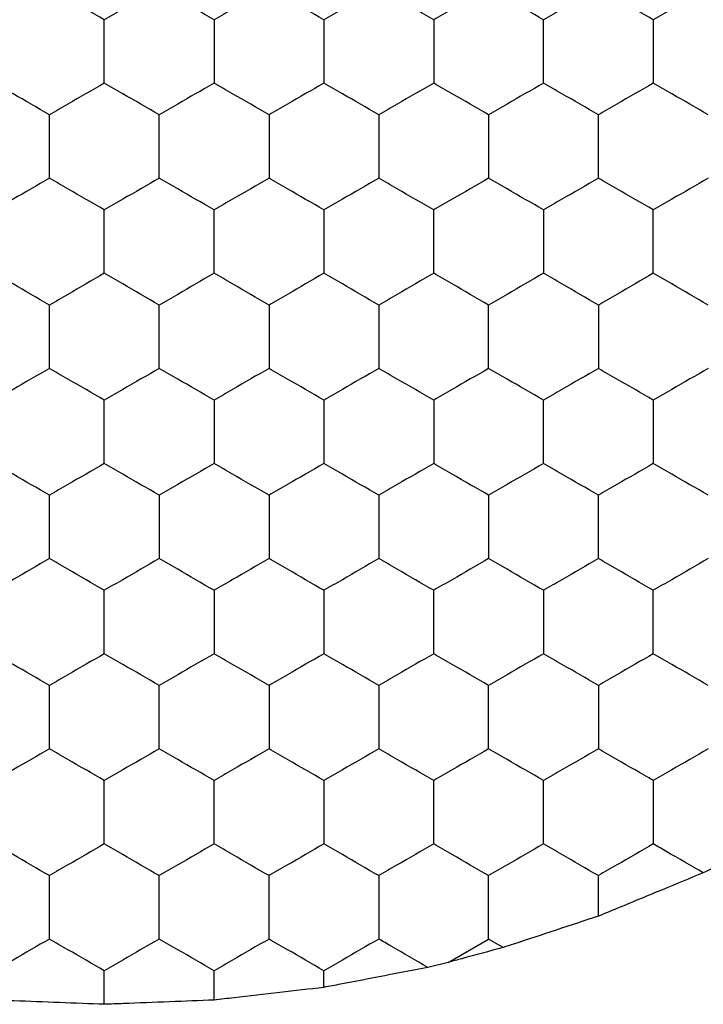
# Model space of a CAD drawing. Units: millimetres. Extents: x 20 to 820, y 20 to 574.
# Drawn here: x 131 to 133, y 433 to 437 of the extents above; entities that cross this region are included whole.
import ezdxf

# ---------------------------------------------------------------- set-up
doc = ezdxf.new("R2010")
doc.units = ezdxf.units.MM
doc.header["$LTSCALE"] = 2

msp = doc.modelspace()

# ---------------------------------------------------------------- linework, layer by layer
at = {"color": 7, "linetype": 'Continuous', "lineweight": 25}
for p, q in [((132.9818, 433.6567), (132.9818, 433.8041)), ((132.4349, 433.4883), (132.5818, 433.5732)), ((132.6352, 433.5423), (132.5818, 433.5732)), ((132.4349, 433.4883), (132.3606, 433.47)), ((131.1818, 433.3355), (131.1818, 433.4577)), ((131.5818, 433.3509), (131.5818, 433.4577)), ((131.9818, 433.3971), (131.9818, 433.4577))]:
    msp.add_line(p, q, dxfattribs=at)
for points, knots in [([(130.9818, 437.0373), (130.9374, 437.0116), (130.8703, 436.9729), (130.8042, 436.9347), (130.7818, 436.9218)], [0, 0, 0, 0, 0.6614023, 1, 1, 1, 1]), ([(131.1818, 436.9218), (131.1374, 436.9474), (131.0703, 436.9862), (131.0042, 437.0244), (130.9818, 437.0373)], [0, 0, 0, 0, 0.6614571, 1, 1, 1, 1]), ([(131.3818, 437.0373), (131.3374, 437.0116), (131.2703, 436.9729), (131.2042, 436.9347), (131.1818, 436.9218)], [0, 0, 0, 0, 0.6614571, 1, 1, 1, 1]), ([(131.5818, 436.9218), (131.5374, 436.9474), (131.4703, 436.9862), (131.4042, 437.0244), (131.3818, 437.0373)], [0, 0, 0, 0, 0.661438, 1, 1, 1, 1]), ([(131.7818, 437.0373), (131.7374, 437.0116), (131.6703, 436.9729), (131.6042, 436.9347), (131.5818, 436.9218)], [0, 0, 0, 0, 0.6614023, 1, 1, 1, 1]), ([(131.9818, 436.9218), (131.9374, 436.9475), (131.8703, 436.9862), (131.8042, 437.0244), (131.7818, 437.0373)], [0, 0, 0, 0, 0.6614023, 1, 1, 1, 1]), ([(132.1818, 437.0373), (132.1374, 437.0116), (132.0703, 436.9729), (132.0042, 436.9347), (131.9818, 436.9218)], [0, 0, 0, 0, 0.6614571, 1, 1, 1, 1]), ([(132.3818, 436.9218), (132.3374, 436.9474), (132.2703, 436.9862), (132.2042, 437.0244), (132.1818, 437.0373)], [0, 0, 0, 0, 0.6614571, 1, 1, 1, 1]), ([(132.5818, 437.0373), (132.5374, 437.0116), (132.4703, 436.9729), (132.4042, 436.9347), (132.3818, 436.9218)], [0, 0, 0, 0, 0.661438, 1, 1, 1, 1]), ([(132.7818, 436.9218), (132.7374, 436.9475), (132.6703, 436.9862), (132.6042, 437.0244), (132.5818, 437.0373)], [0, 0, 0, 0, 0.6614023, 1, 1, 1, 1]), ([(132.9818, 437.0373), (132.9374, 437.0116), (132.8703, 436.9729), (132.8042, 436.9347), (132.7818, 436.9218)], [0, 0, 0, 0, 0.6614571, 1, 1, 1, 1]), ([(133.1818, 436.9218), (133.1374, 436.9474), (133.0703, 436.9862), (133.0042, 437.0244), (132.9818, 437.0373)], [0, 0, 0, 0, 0.6614571, 1, 1, 1, 1]), ([(133.3818, 437.0373), (133.3374, 437.0116), (133.2703, 436.9729), (133.2042, 436.9347), (133.1818, 436.9218)], [0, 0, 0, 0, 0.661438, 1, 1, 1, 1]), ([(131.1818, 436.6909), (131.1818, 436.7421), (131.1818, 436.8197), (131.1818, 436.896), (131.1818, 436.9218)], [0, 0, 0, 0, 0.661441, 1, 1, 1, 1]), ([(131.5818, 436.9218), (131.5818, 436.8705), (131.5818, 436.793), (131.5818, 436.7167), (131.5818, 436.6909)], [0, 0, 0, 0, 0.661441, 1, 1, 1, 1]), ([(131.9818, 436.9218), (131.9818, 436.8705), (131.9818, 436.793), (131.9818, 436.7167), (131.9818, 436.6909)], [0, 0, 0, 0, 0.661441, 1, 1, 1, 1]), ([(132.3818, 436.9218), (132.3818, 436.8705), (132.3818, 436.793), (132.3818, 436.7167), (132.3818, 436.6909)], [0, 0, 0, 0, 0.661441, 1, 1, 1, 1]), ([(132.7818, 436.6909), (132.7818, 436.7421), (132.7818, 436.8197), (132.7818, 436.896), (132.7818, 436.9218)], [0, 0, 0, 0, 0.661441, 1, 1, 1, 1]), ([(133.1818, 436.9218), (133.1818, 436.8705), (133.1818, 436.793), (133.1818, 436.7167), (133.1818, 436.6909)], [0, 0, 0, 0, 0.661441, 1, 1, 1, 1]), ([(130.9818, 436.5754), (130.9374, 436.601), (130.8703, 436.6398), (130.8042, 436.678), (130.7818, 436.6909)], [0, 0, 0, 0, 0.6614, 1, 1, 1, 1]), ([(131.1818, 436.6909), (131.1374, 436.6652), (131.0703, 436.6265), (131.0042, 436.5883), (130.9818, 436.5754)], [0, 0, 0, 0, 0.661462, 1, 1, 1, 1]), ([(131.3818, 436.5754), (131.3374, 436.601), (131.2703, 436.6398), (131.2042, 436.678), (131.1818, 436.6909)], [0, 0, 0, 0, 0.6614544, 1, 1, 1, 1]), ([(131.5818, 436.6909), (131.5374, 436.6652), (131.4703, 436.6265), (131.4042, 436.5883), (131.3818, 436.5754)], [0, 0, 0, 0, 0.661444, 1, 1, 1, 1]), ([(131.7818, 436.5754), (131.7374, 436.601), (131.6703, 436.6398), (131.6042, 436.678), (131.5818, 436.6909)], [0, 0, 0, 0, 0.6614, 1, 1, 1, 1]), ([(131.9818, 436.6909), (131.9374, 436.6652), (131.8703, 436.6265), (131.8042, 436.5883), (131.7818, 436.5754)], [0, 0, 0, 0, 0.661407, 1, 1, 1, 1]), ([(132.1818, 436.5754), (132.1374, 436.601), (132.0703, 436.6398), (132.0042, 436.678), (131.9818, 436.6909)], [0, 0, 0, 0, 0.6614544, 1, 1, 1, 1]), ([(132.3818, 436.6909), (132.3374, 436.6652), (132.2703, 436.6265), (132.2042, 436.5883), (132.1818, 436.5754)], [0, 0, 0, 0, 0.661462, 1, 1, 1, 1]), ([(132.5818, 436.5754), (132.5374, 436.601), (132.4703, 436.6398), (132.4042, 436.678), (132.3818, 436.6909)], [0, 0, 0, 0, 0.661436, 1, 1, 1, 1]), ([(132.7818, 436.6909), (132.7374, 436.6652), (132.6703, 436.6265), (132.6042, 436.5883), (132.5818, 436.5754)], [0, 0, 0, 0, 0.661407, 1, 1, 1, 1]), ([(132.9818, 436.5754), (132.9374, 436.601), (132.8703, 436.6398), (132.8042, 436.678), (132.7818, 436.6909)], [0, 0, 0, 0, 0.6614544, 1, 1, 1, 1]), ([(133.1818, 436.6909), (133.1374, 436.6652), (133.0703, 436.6265), (133.0042, 436.5883), (132.9818, 436.5754)], [0, 0, 0, 0, 0.661462, 1, 1, 1, 1]), ([(133.3818, 436.5754), (133.3374, 436.601), (133.2703, 436.6398), (133.2042, 436.678), (133.1818, 436.6909)], [0, 0, 0, 0, 0.661436, 1, 1, 1, 1]), ([(130.9818, 436.3445), (130.9818, 436.3957), (130.9818, 436.4733), (130.9818, 436.5496), (130.9818, 436.5754)], [0, 0, 0, 0, 0.66143, 1, 1, 1, 1]), ([(131.3818, 436.3445), (131.3818, 436.3957), (131.3818, 436.4733), (131.3818, 436.5496), (131.3818, 436.5754)], [0, 0, 0, 0, 0.66143, 1, 1, 1, 1]), ([(131.7818, 436.5754), (131.7818, 436.5241), (131.7818, 436.4466), (131.7818, 436.3703), (131.7818, 436.3445)], [0, 0, 0, 0, 0.661446, 1, 1, 1, 1]), ([(132.1818, 436.5754), (132.1818, 436.5241), (132.1818, 436.4466), (132.1818, 436.3703), (132.1818, 436.3445)], [0, 0, 0, 0, 0.661446, 1, 1, 1, 1]), ([(132.5818, 436.5754), (132.5818, 436.5241), (132.5818, 436.4466), (132.5818, 436.3703), (132.5818, 436.3445)], [0, 0, 0, 0, 0.661446, 1, 1, 1, 1]), ([(132.9818, 436.3445), (132.9818, 436.3957), (132.9818, 436.4733), (132.9818, 436.5496), (132.9818, 436.5754)], [0, 0, 0, 0, 0.66143, 1, 1, 1, 1]), ([(130.9818, 436.3445), (130.9374, 436.3188), (130.8703, 436.2801), (130.8042, 436.2419), (130.7818, 436.229)], [0, 0, 0, 0, 0.661407, 1, 1, 1, 1]), ([(131.1818, 436.229), (131.1374, 436.2546), (131.0703, 436.2934), (131.0042, 436.3315), (130.9818, 436.3445)], [0, 0, 0, 0, 0.6614544, 1, 1, 1, 1]), ([(131.3818, 436.3445), (131.3374, 436.3188), (131.2703, 436.2801), (131.2042, 436.2419), (131.1818, 436.229)], [0, 0, 0, 0, 0.661462, 1, 1, 1, 1]), ([(131.5818, 436.229), (131.5374, 436.2546), (131.4703, 436.2934), (131.4042, 436.3315), (131.3818, 436.3445)], [0, 0, 0, 0, 0.661436, 1, 1, 1, 1]), ([(131.7818, 436.3445), (131.7374, 436.3188), (131.6703, 436.2801), (131.6042, 436.2419), (131.5818, 436.229)], [0, 0, 0, 0, 0.661407, 1, 1, 1, 1]), ([(131.9818, 436.229), (131.9374, 436.2546), (131.8703, 436.2934), (131.8042, 436.3315), (131.7818, 436.3445)], [0, 0, 0, 0, 0.6614, 1, 1, 1, 1]), ([(132.1818, 436.3445), (132.1374, 436.3188), (132.0703, 436.2801), (132.0042, 436.2419), (131.9818, 436.229)], [0, 0, 0, 0, 0.661462, 1, 1, 1, 1]), ([(132.3818, 436.229), (132.3374, 436.2546), (132.2703, 436.2934), (132.2042, 436.3315), (132.1818, 436.3445)], [0, 0, 0, 0, 0.6614544, 1, 1, 1, 1]), ([(132.5818, 436.3445), (132.5374, 436.3188), (132.4703, 436.2801), (132.4042, 436.2419), (132.3818, 436.229)], [0, 0, 0, 0, 0.661444, 1, 1, 1, 1]), ([(132.7818, 436.229), (132.7374, 436.2546), (132.6703, 436.2934), (132.6042, 436.3315), (132.5818, 436.3445)], [0, 0, 0, 0, 0.6614, 1, 1, 1, 1]), ([(132.9818, 436.3445), (132.9374, 436.3188), (132.8703, 436.2801), (132.8042, 436.2419), (132.7818, 436.229)], [0, 0, 0, 0, 0.661462, 1, 1, 1, 1]), ([(133.1818, 436.229), (133.1374, 436.2546), (133.0703, 436.2934), (133.0042, 436.3315), (132.9818, 436.3445)], [0, 0, 0, 0, 0.6614544, 1, 1, 1, 1]), ([(133.3818, 436.3445), (133.3374, 436.3188), (133.2703, 436.2801), (133.2042, 436.2419), (133.1818, 436.229)], [0, 0, 0, 0, 0.661444, 1, 1, 1, 1]), ([(131.1818, 435.998), (131.1818, 436.0493), (131.1818, 436.1269), (131.1818, 436.2032), (131.1818, 436.229)], [0, 0, 0, 0, 0.661446, 1, 1, 1, 1]), ([(131.5818, 435.998), (131.5818, 436.0493), (131.5818, 436.1269), (131.5818, 436.2032), (131.5818, 436.229)], [0, 0, 0, 0, 0.661446, 1, 1, 1, 1]), ([(131.9818, 436.229), (131.9818, 436.1777), (131.9818, 436.1002), (131.9818, 436.0239), (131.9818, 435.998)], [0, 0, 0, 0, 0.661446, 1, 1, 1, 1]), ([(132.3818, 435.998), (132.3818, 436.0493), (132.3818, 436.1269), (132.3818, 436.2032), (132.3818, 436.229)], [0, 0, 0, 0, 0.661446, 1, 1, 1, 1]), ([(132.7818, 436.229), (132.7818, 436.1777), (132.7818, 436.1002), (132.7818, 436.0239), (132.7818, 435.998)], [0, 0, 0, 0, 0.661446, 1, 1, 1, 1]), ([(133.1818, 435.998), (133.1818, 436.0493), (133.1818, 436.1269), (133.1818, 436.2032), (133.1818, 436.229)], [0, 0, 0, 0, 0.661446, 1, 1, 1, 1]), ([(130.9818, 435.8826), (130.9374, 435.9082), (130.8703, 435.947), (130.8042, 435.9851), (130.7818, 435.998)], [0, 0, 0, 0, 0.661407, 1, 1, 1, 1]), ([(131.1818, 435.998), (131.1374, 435.9724), (131.0703, 435.9337), (131.0042, 435.8955), (130.9818, 435.8826)], [0, 0, 0, 0, 0.6614544, 1, 1, 1, 1]), ([(131.3818, 435.8826), (131.3374, 435.9082), (131.2703, 435.947), (131.2042, 435.9851), (131.1818, 435.998)], [0, 0, 0, 0, 0.661462, 1, 1, 1, 1]), ([(131.5818, 435.998), (131.5374, 435.9724), (131.4703, 435.9337), (131.4042, 435.8955), (131.3818, 435.8826)], [0, 0, 0, 0, 0.661436, 1, 1, 1, 1]), ([(131.7818, 435.8826), (131.7374, 435.9082), (131.6703, 435.947), (131.6042, 435.9851), (131.5818, 435.998)], [0, 0, 0, 0, 0.661407, 1, 1, 1, 1]), ([(131.9818, 435.998), (131.9374, 435.9724), (131.8703, 435.9336), (131.8042, 435.8955), (131.7818, 435.8826)], [0, 0, 0, 0, 0.6614, 1, 1, 1, 1]), ([(132.1818, 435.8826), (132.1374, 435.9082), (132.0703, 435.947), (132.0042, 435.9851), (131.9818, 435.998)], [0, 0, 0, 0, 0.661462, 1, 1, 1, 1]), ([(132.3818, 435.998), (132.3374, 435.9724), (132.2703, 435.9337), (132.2042, 435.8955), (132.1818, 435.8826)], [0, 0, 0, 0, 0.6614544, 1, 1, 1, 1]), ([(132.5818, 435.8826), (132.5374, 435.9082), (132.4703, 435.947), (132.4042, 435.9851), (132.3818, 435.998)], [0, 0, 0, 0, 0.661444, 1, 1, 1, 1]), ([(132.7818, 435.998), (132.7374, 435.9724), (132.6703, 435.9336), (132.6042, 435.8955), (132.5818, 435.8826)], [0, 0, 0, 0, 0.6614, 1, 1, 1, 1]), ([(132.9818, 435.8826), (132.9374, 435.9082), (132.8703, 435.947), (132.8042, 435.9851), (132.7818, 435.998)], [0, 0, 0, 0, 0.661462, 1, 1, 1, 1]), ([(133.1818, 435.998), (133.1374, 435.9724), (133.0703, 435.9337), (133.0042, 435.8955), (132.9818, 435.8826)], [0, 0, 0, 0, 0.6614544, 1, 1, 1, 1]), ([(133.3818, 435.8826), (133.3374, 435.9082), (133.2703, 435.947), (133.2042, 435.9851), (133.1818, 435.998)], [0, 0, 0, 0, 0.661444, 1, 1, 1, 1]), ([(130.9818, 435.6516), (130.9818, 435.7029), (130.9818, 435.7804), (130.9818, 435.8567), (130.9818, 435.8826)], [0, 0, 0, 0, 0.661441, 1, 1, 1, 1]), ([(131.3818, 435.6516), (131.3818, 435.7029), (131.3818, 435.7804), (131.3818, 435.8567), (131.3818, 435.8826)], [0, 0, 0, 0, 0.661441, 1, 1, 1, 1]), ([(131.7818, 435.8826), (131.7818, 435.8313), (131.7818, 435.7538), (131.7818, 435.6775), (131.7818, 435.6516)], [0, 0, 0, 0, 0.661441, 1, 1, 1, 1]), ([(132.1818, 435.8826), (132.1818, 435.8313), (132.1818, 435.7538), (132.1818, 435.6775), (132.1818, 435.6516)], [0, 0, 0, 0, 0.661441, 1, 1, 1, 1]), ([(132.5818, 435.6516), (132.5818, 435.7029), (132.5818, 435.7804), (132.5818, 435.8567), (132.5818, 435.8826)], [0, 0, 0, 0, 0.661441, 1, 1, 1, 1]), ([(132.9818, 435.8826), (132.9818, 435.8313), (132.9818, 435.7538), (132.9818, 435.6775), (132.9818, 435.6516)], [0, 0, 0, 0, 0.661441, 1, 1, 1, 1]), ([(130.9818, 435.6516), (130.9374, 435.626), (130.8703, 435.5872), (130.8042, 435.5491), (130.7818, 435.5362)], [0, 0, 0, 0, 0.6614023, 1, 1, 1, 1]), ([(131.1818, 435.5362), (131.1374, 435.5618), (131.0703, 435.6006), (131.0042, 435.6387), (130.9818, 435.6516)], [0, 0, 0, 0, 0.6614571, 1, 1, 1, 1]), ([(131.3818, 435.6516), (131.3374, 435.626), (131.2703, 435.5872), (131.2042, 435.5491), (131.1818, 435.5362)], [0, 0, 0, 0, 0.6614571, 1, 1, 1, 1]), ([(131.5818, 435.5362), (131.5374, 435.5618), (131.4703, 435.6006), (131.4042, 435.6387), (131.3818, 435.6516)], [0, 0, 0, 0, 0.661438, 1, 1, 1, 1]), ([(131.7818, 435.6516), (131.7374, 435.626), (131.6703, 435.5872), (131.6042, 435.5491), (131.5818, 435.5362)], [0, 0, 0, 0, 0.6614023, 1, 1, 1, 1]), ([(131.9818, 435.5362), (131.9374, 435.5618), (131.8703, 435.6006), (131.8042, 435.6387), (131.7818, 435.6516)], [0, 0, 0, 0, 0.6614023, 1, 1, 1, 1]), ([(132.1818, 435.6516), (132.1374, 435.626), (132.0703, 435.5872), (132.0042, 435.5491), (131.9818, 435.5362)], [0, 0, 0, 0, 0.6614571, 1, 1, 1, 1]), ([(132.3818, 435.5362), (132.3374, 435.5618), (132.2703, 435.6006), (132.2042, 435.6387), (132.1818, 435.6516)], [0, 0, 0, 0, 0.6614571, 1, 1, 1, 1]), ([(132.5818, 435.6516), (132.5374, 435.626), (132.4703, 435.5872), (132.4042, 435.5491), (132.3818, 435.5362)], [0, 0, 0, 0, 0.661438, 1, 1, 1, 1]), ([(132.7818, 435.5362), (132.7374, 435.5618), (132.6703, 435.6006), (132.6042, 435.6387), (132.5818, 435.6516)], [0, 0, 0, 0, 0.6614023, 1, 1, 1, 1]), ([(132.9818, 435.6516), (132.9374, 435.626), (132.8703, 435.5872), (132.8042, 435.5491), (132.7818, 435.5362)], [0, 0, 0, 0, 0.6614571, 1, 1, 1, 1]), ([(133.1818, 435.5362), (133.1374, 435.5618), (133.0703, 435.6006), (133.0042, 435.6387), (132.9818, 435.6516)], [0, 0, 0, 0, 0.6614571, 1, 1, 1, 1]), ([(133.3818, 435.6516), (133.3374, 435.626), (133.2703, 435.5872), (133.2042, 435.5491), (133.1818, 435.5362)], [0, 0, 0, 0, 0.661438, 1, 1, 1, 1]), ([(131.1818, 435.3052), (131.1818, 435.3565), (131.1818, 435.434), (131.1818, 435.5103), (131.1818, 435.5362)], [0, 0, 0, 0, 0.661446, 1, 1, 1, 1]), ([(131.5818, 435.5362), (131.5818, 435.4849), (131.5818, 435.4074), (131.5818, 435.3311), (131.5818, 435.3052)], [0, 0, 0, 0, 0.66143, 1, 1, 1, 1]), ([(131.9818, 435.5362), (131.9818, 435.4849), (131.9818, 435.4074), (131.9818, 435.3311), (131.9818, 435.3052)], [0, 0, 0, 0, 0.66143, 1, 1, 1, 1]), ([(132.3818, 435.5362), (132.3818, 435.4849), (132.3818, 435.4074), (132.3818, 435.3311), (132.3818, 435.3052)], [0, 0, 0, 0, 0.66143, 1, 1, 1, 1]), ([(132.7818, 435.3052), (132.7818, 435.3565), (132.7818, 435.434), (132.7818, 435.5103), (132.7818, 435.5362)], [0, 0, 0, 0, 0.661446, 1, 1, 1, 1]), ([(133.1818, 435.5362), (133.1818, 435.4849), (133.1818, 435.4074), (133.1818, 435.3311), (133.1818, 435.3052)], [0, 0, 0, 0, 0.66143, 1, 1, 1, 1]), ([(130.9818, 435.1898), (130.9374, 435.2154), (130.8703, 435.2542), (130.8042, 435.2923), (130.7818, 435.3052)], [0, 0, 0, 0, 0.661407, 1, 1, 1, 1]), ([(131.1818, 435.3052), (131.1374, 435.2796), (131.0703, 435.2408), (131.0042, 435.2027), (130.9818, 435.1898)], [0, 0, 0, 0, 0.661447, 1, 1, 1, 1]), ([(131.3818, 435.1898), (131.3374, 435.2154), (131.2703, 435.2542), (131.2042, 435.2923), (131.1818, 435.3052)], [0, 0, 0, 0, 0.661462, 1, 1, 1, 1]), ([(131.5818, 435.3052), (131.5374, 435.2796), (131.4703, 435.2408), (131.4042, 435.2027), (131.3818, 435.1898)], [0, 0, 0, 0, 0.661428, 1, 1, 1, 1]), ([(131.7818, 435.1898), (131.7374, 435.2154), (131.6703, 435.2542), (131.6042, 435.2923), (131.5818, 435.3052)], [0, 0, 0, 0, 0.661407, 1, 1, 1, 1]), ([(131.9818, 435.3052), (131.9374, 435.2796), (131.8703, 435.2408), (131.8042, 435.2027), (131.7818, 435.1898)], [0, 0, 0, 0, 0.661392, 1, 1, 1, 1]), ([(132.1818, 435.1898), (132.1374, 435.2154), (132.0703, 435.2542), (132.0042, 435.2923), (131.9818, 435.3052)], [0, 0, 0, 0, 0.661462, 1, 1, 1, 1]), ([(132.3818, 435.3052), (132.3374, 435.2796), (132.2703, 435.2408), (132.2042, 435.2027), (132.1818, 435.1898)], [0, 0, 0, 0, 0.661447, 1, 1, 1, 1]), ([(132.5818, 435.1898), (132.5374, 435.2154), (132.4703, 435.2542), (132.4042, 435.2923), (132.3818, 435.3052)], [0, 0, 0, 0, 0.661444, 1, 1, 1, 1]), ([(132.7818, 435.3052), (132.7374, 435.2796), (132.6703, 435.2408), (132.6042, 435.2027), (132.5818, 435.1898)], [0, 0, 0, 0, 0.661392, 1, 1, 1, 1]), ([(132.9818, 435.1898), (132.9374, 435.2154), (132.8703, 435.2542), (132.8042, 435.2923), (132.7818, 435.3052)], [0, 0, 0, 0, 0.661462, 1, 1, 1, 1]), ([(133.1818, 435.3052), (133.1374, 435.2796), (133.0703, 435.2408), (133.0042, 435.2027), (132.9818, 435.1898)], [0, 0, 0, 0, 0.661447, 1, 1, 1, 1]), ([(133.3818, 435.1898), (133.3374, 435.2154), (133.2703, 435.2542), (133.2042, 435.2923), (133.1818, 435.3052)], [0, 0, 0, 0, 0.661444, 1, 1, 1, 1]), ([(130.9818, 434.9588), (130.9818, 435.0101), (130.9818, 435.0876), (130.9818, 435.1639), (130.9818, 435.1898)], [0, 0, 0, 0, 0.661456, 1, 1, 1, 1]), ([(131.3818, 435.1898), (131.3818, 435.1385), (131.3818, 435.061), (131.3818, 434.9847), (131.3818, 434.9588)], [0, 0, 0, 0, 0.661425, 1, 1, 1, 1]), ([(131.7818, 435.1898), (131.7818, 435.1385), (131.7818, 435.061), (131.7818, 434.9847), (131.7818, 434.9588)], [0, 0, 0, 0, 0.661425, 1, 1, 1, 1]), ([(132.1818, 435.1898), (132.1818, 435.1385), (132.1818, 435.061), (132.1818, 434.9847), (132.1818, 434.9588)], [0, 0, 0, 0, 0.661425, 1, 1, 1, 1]), ([(132.5818, 435.1898), (132.5818, 435.1385), (132.5818, 435.061), (132.5818, 434.9847), (132.5818, 434.9588)], [0, 0, 0, 0, 0.661425, 1, 1, 1, 1]), ([(132.9818, 434.9588), (132.9818, 435.0101), (132.9818, 435.0876), (132.9818, 435.1639), (132.9818, 435.1898)], [0, 0, 0, 0, 0.661456, 1, 1, 1, 1]), ([(130.9818, 434.9588), (130.9374, 434.9332), (130.8703, 434.8944), (130.8042, 434.8563), (130.7818, 434.8434)], [0, 0, 0, 0, 0.661407, 1, 1, 1, 1]), ([(131.1818, 434.8434), (131.1374, 434.869), (131.0703, 434.9078), (131.0042, 434.9459), (130.9818, 434.9588)], [0, 0, 0, 0, 0.661462, 1, 1, 1, 1]), ([(131.3818, 434.9588), (131.3374, 434.9332), (131.2703, 434.8944), (131.2042, 434.8563), (131.1818, 434.8434)], [0, 0, 0, 0, 0.661462, 1, 1, 1, 1]), ([(131.5818, 434.8434), (131.5374, 434.869), (131.4703, 434.9078), (131.4042, 434.9459), (131.3818, 434.9588)], [0, 0, 0, 0, 0.661444, 1, 1, 1, 1]), ([(131.7818, 434.9588), (131.7374, 434.9332), (131.6703, 434.8944), (131.6042, 434.8563), (131.5818, 434.8434)], [0, 0, 0, 0, 0.661407, 1, 1, 1, 1]), ([(131.9818, 434.8434), (131.9374, 434.869), (131.8703, 434.9078), (131.8042, 434.9459), (131.7818, 434.9588)], [0, 0, 0, 0, 0.661407, 1, 1, 1, 1]), ([(132.1818, 434.9588), (132.1374, 434.9332), (132.0703, 434.8944), (132.0042, 434.8563), (131.9818, 434.8434)], [0, 0, 0, 0, 0.661462, 1, 1, 1, 1]), ([(132.3818, 434.8434), (132.3374, 434.869), (132.2703, 434.9078), (132.2042, 434.9459), (132.1818, 434.9588)], [0, 0, 0, 0, 0.661462, 1, 1, 1, 1]), ([(132.5818, 434.9588), (132.5374, 434.9332), (132.4703, 434.8944), (132.4042, 434.8563), (132.3818, 434.8434)], [0, 0, 0, 0, 0.661444, 1, 1, 1, 1]), ([(132.7818, 434.8434), (132.7374, 434.869), (132.6703, 434.9078), (132.6042, 434.9459), (132.5818, 434.9588)], [0, 0, 0, 0, 0.661407, 1, 1, 1, 1]), ([(132.9818, 434.9588), (132.9374, 434.9332), (132.8703, 434.8944), (132.8042, 434.8563), (132.7818, 434.8434)], [0, 0, 0, 0, 0.661462, 1, 1, 1, 1]), ([(133.1818, 434.8434), (133.1374, 434.869), (133.0703, 434.9078), (133.0042, 434.9459), (132.9818, 434.9588)], [0, 0, 0, 0, 0.661462, 1, 1, 1, 1]), ([(133.3818, 434.9588), (133.3374, 434.9332), (133.2703, 434.8944), (133.2042, 434.8563), (133.1818, 434.8434)], [0, 0, 0, 0, 0.661444, 1, 1, 1, 1]), ([(131.1818, 434.6124), (131.1818, 434.6637), (131.1818, 434.7412), (131.1818, 434.8175), (131.1818, 434.8434)], [0, 0, 0, 0, 0.661425, 1, 1, 1, 1]), ([(131.5818, 434.8434), (131.5818, 434.7921), (131.5818, 434.7145), (131.5818, 434.6382), (131.5818, 434.6124)], [0, 0, 0, 0, 0.661456, 1, 1, 1, 1]), ([(131.9818, 434.8434), (131.9818, 434.7921), (131.9818, 434.7145), (131.9818, 434.6382), (131.9818, 434.6124)], [0, 0, 0, 0, 0.661456, 1, 1, 1, 1]), ([(132.3818, 434.6124), (132.3818, 434.6637), (132.3818, 434.7412), (132.3818, 434.8175), (132.3818, 434.8434)], [0, 0, 0, 0, 0.661425, 1, 1, 1, 1]), ([(132.7818, 434.8434), (132.7818, 434.7921), (132.7818, 434.7145), (132.7818, 434.6382), (132.7818, 434.6124)], [0, 0, 0, 0, 0.661456, 1, 1, 1, 1]), ([(133.1818, 434.6124), (133.1818, 434.6637), (133.1818, 434.7412), (133.1818, 434.8175), (133.1818, 434.8434)], [0, 0, 0, 0, 0.661425, 1, 1, 1, 1]), ([(130.9818, 434.4969), (130.9374, 434.5226), (130.8703, 434.5613), (130.8042, 434.5995), (130.7818, 434.6124)], [0, 0, 0, 0, 0.661397, 1, 1, 1, 1]), ([(131.1818, 434.6124), (131.1374, 434.5868), (131.0703, 434.548), (131.0042, 434.5099), (130.9818, 434.4969)], [0, 0, 0, 0, 0.661452, 1, 1, 1, 1]), ([(131.3818, 434.4969), (131.3374, 434.5226), (131.2703, 434.5613), (131.2042, 434.5995), (131.1818, 434.6124)], [0, 0, 0, 0, 0.661452, 1, 1, 1, 1]), ([(131.5818, 434.6124), (131.5374, 434.5868), (131.4703, 434.548), (131.4042, 434.5099), (131.3818, 434.4969)], [0, 0, 0, 0, 0.661433, 1, 1, 1, 1]), ([(131.7818, 434.4969), (131.7374, 434.5226), (131.6703, 434.5613), (131.6042, 434.5995), (131.5818, 434.6124)], [0, 0, 0, 0, 0.661397, 1, 1, 1, 1]), ([(131.9818, 434.6124), (131.9374, 434.5868), (131.8703, 434.548), (131.8042, 434.5099), (131.7818, 434.4969)], [0, 0, 0, 0, 0.661397, 1, 1, 1, 1]), ([(132.1818, 434.4969), (132.1374, 434.5226), (132.0703, 434.5613), (132.0042, 434.5995), (131.9818, 434.6124)], [0, 0, 0, 0, 0.661452, 1, 1, 1, 1]), ([(132.3818, 434.6124), (132.3374, 434.5868), (132.2703, 434.548), (132.2042, 434.5099), (132.1818, 434.4969)], [0, 0, 0, 0, 0.661452, 1, 1, 1, 1]), ([(132.5818, 434.4969), (132.5374, 434.5226), (132.4703, 434.5613), (132.4042, 434.5995), (132.3818, 434.6124)], [0, 0, 0, 0, 0.661433, 1, 1, 1, 1]), ([(132.7818, 434.6124), (132.7374, 434.5868), (132.6703, 434.548), (132.6042, 434.5099), (132.5818, 434.4969)], [0, 0, 0, 0, 0.661397, 1, 1, 1, 1]), ([(132.9818, 434.4969), (132.9374, 434.5226), (132.8703, 434.5613), (132.8042, 434.5995), (132.7818, 434.6124)], [0, 0, 0, 0, 0.661452, 1, 1, 1, 1]), ([(133.1818, 434.6124), (133.1374, 434.5868), (133.0703, 434.548), (133.0042, 434.5099), (132.9818, 434.4969)], [0, 0, 0, 0, 0.661452, 1, 1, 1, 1]), ([(133.3818, 434.4969), (133.3374, 434.5226), (133.2703, 434.5613), (133.2042, 434.5995), (133.1818, 434.6124)], [0, 0, 0, 0, 0.661433, 1, 1, 1, 1]), ([(130.9818, 434.266), (130.9818, 434.3173), (130.9818, 434.3948), (130.9818, 434.4711), (130.9818, 434.4969)], [0, 0, 0, 0, 0.661456, 1, 1, 1, 1]), ([(131.3818, 434.266), (131.3818, 434.3173), (131.3818, 434.3948), (131.3818, 434.4711), (131.3818, 434.4969)], [0, 0, 0, 0, 0.661456, 1, 1, 1, 1]), ([(131.7818, 434.4969), (131.7818, 434.4457), (131.7818, 434.3681), (131.7818, 434.2918), (131.7818, 434.266)], [0, 0, 0, 0, 0.661425, 1, 1, 1, 1]), ([(132.1818, 434.4969), (132.1818, 434.4457), (132.1818, 434.3681), (132.1818, 434.2918), (132.1818, 434.266)], [0, 0, 0, 0, 0.661425, 1, 1, 1, 1]), ([(132.5818, 434.266), (132.5818, 434.3173), (132.5818, 434.3948), (132.5818, 434.4711), (132.5818, 434.4969)], [0, 0, 0, 0, 0.661456, 1, 1, 1, 1]), ([(132.9818, 434.4969), (132.9818, 434.4457), (132.9818, 434.3681), (132.9818, 434.2918), (132.9818, 434.266)], [0, 0, 0, 0, 0.661425, 1, 1, 1, 1]), ([(130.9818, 434.266), (130.9374, 434.2404), (130.8703, 434.2016), (130.8042, 434.1634), (130.7818, 434.1505)], [0, 0, 0, 0, 0.661407, 1, 1, 1, 1]), ([(131.1818, 434.1505), (131.1374, 434.1762), (131.0703, 434.2149), (131.0042, 434.2531), (130.9818, 434.266)], [0, 0, 0, 0, 0.661462, 1, 1, 1, 1]), ([(131.3818, 434.266), (131.3374, 434.2404), (131.2703, 434.2016), (131.2042, 434.1634), (131.1818, 434.1505)], [0, 0, 0, 0, 0.661462, 1, 1, 1, 1]), ([(131.5818, 434.1505), (131.5374, 434.1762), (131.4703, 434.2149), (131.4042, 434.2531), (131.3818, 434.266)], [0, 0, 0, 0, 0.661444, 1, 1, 1, 1]), ([(131.7818, 434.266), (131.7374, 434.2404), (131.6703, 434.2016), (131.6042, 434.1634), (131.5818, 434.1505)], [0, 0, 0, 0, 0.661407, 1, 1, 1, 1]), ([(131.9818, 434.1505), (131.9374, 434.1762), (131.8703, 434.2149), (131.8042, 434.2531), (131.7818, 434.266)], [0, 0, 0, 0, 0.661407, 1, 1, 1, 1]), ([(132.1818, 434.266), (132.1374, 434.2404), (132.0703, 434.2016), (132.0042, 434.1634), (131.9818, 434.1505)], [0, 0, 0, 0, 0.661462, 1, 1, 1, 1]), ([(132.3818, 434.1505), (132.3374, 434.1762), (132.2703, 434.2149), (132.2042, 434.2531), (132.1818, 434.266)], [0, 0, 0, 0, 0.661462, 1, 1, 1, 1]), ([(132.5818, 434.266), (132.5374, 434.2404), (132.4703, 434.2016), (132.4042, 434.1634), (132.3818, 434.1505)], [0, 0, 0, 0, 0.661444, 1, 1, 1, 1]), ([(132.7818, 434.1505), (132.7374, 434.1762), (132.6703, 434.2149), (132.6042, 434.2531), (132.5818, 434.266)], [0, 0, 0, 0, 0.661407, 1, 1, 1, 1]), ([(132.9818, 434.266), (132.9374, 434.2404), (132.8703, 434.2016), (132.8042, 434.1634), (132.7818, 434.1505)], [0, 0, 0, 0, 0.661462, 1, 1, 1, 1]), ([(133.1818, 434.1505), (133.1374, 434.1762), (133.0703, 434.2149), (133.0042, 434.2531), (132.9818, 434.266)], [0, 0, 0, 0, 0.661462, 1, 1, 1, 1]), ([(133.3818, 434.266), (133.3374, 434.2404), (133.2703, 434.2016), (133.2042, 434.1634), (133.1818, 434.1505)], [0, 0, 0, 0, 0.661444, 1, 1, 1, 1]), ([(131.1818, 433.9196), (131.1818, 433.9709), (131.1818, 434.0484), (131.1818, 434.1247), (131.1818, 434.1505)], [0, 0, 0, 0, 0.661456, 1, 1, 1, 1]), ([(131.5818, 433.9196), (131.5818, 433.9709), (131.5818, 434.0484), (131.5818, 434.1247), (131.5818, 434.1505)], [0, 0, 0, 0, 0.661456, 1, 1, 1, 1]), ([(131.9818, 434.1505), (131.9818, 434.0992), (131.9818, 434.0217), (131.9818, 433.9454), (131.9818, 433.9196)], [0, 0, 0, 0, 0.661456, 1, 1, 1, 1]), ([(132.3818, 433.9196), (132.3818, 433.9709), (132.3818, 434.0484), (132.3818, 434.1247), (132.3818, 434.1505)], [0, 0, 0, 0, 0.661456, 1, 1, 1, 1]), ([(132.7818, 433.9196), (132.7818, 433.9709), (132.7818, 434.0484), (132.7818, 434.1247), (132.7818, 434.1505)], [0, 0, 0, 0, 0.661456, 1, 1, 1, 1]), ([(133.1818, 434.1505), (133.1818, 434.0992), (133.1818, 434.0217), (133.1818, 433.9454), (133.1818, 433.9196)], [0, 0, 0, 0, 0.661456, 1, 1, 1, 1]), ([(130.9818, 433.8041), (130.9374, 433.8298), (130.8703, 433.8685), (130.8042, 433.9067), (130.7818, 433.9196)], [0, 0, 0, 0, 0.661407, 1, 1, 1, 1]), ([(131.1818, 433.9196), (131.1374, 433.894), (131.0703, 433.8552), (131.0042, 433.817), (130.9818, 433.8041)], [0, 0, 0, 0, 0.661462, 1, 1, 1, 1]), ([(131.3818, 433.8041), (131.3374, 433.8298), (131.2703, 433.8685), (131.2042, 433.9067), (131.1818, 433.9196)], [0, 0, 0, 0, 0.661462, 1, 1, 1, 1]), ([(131.5818, 433.9196), (131.5374, 433.894), (131.4703, 433.8552), (131.4042, 433.817), (131.3818, 433.8041)], [0, 0, 0, 0, 0.661444, 1, 1, 1, 1]), ([(131.7818, 433.8041), (131.7374, 433.8298), (131.6703, 433.8685), (131.6042, 433.9067), (131.5818, 433.9196)], [0, 0, 0, 0, 0.661407, 1, 1, 1, 1]), ([(131.9818, 433.9196), (131.9374, 433.8939), (131.8703, 433.8552), (131.8042, 433.817), (131.7818, 433.8041)], [0, 0, 0, 0, 0.661407, 1, 1, 1, 1]), ([(132.1818, 433.8041), (132.1374, 433.8298), (132.0703, 433.8685), (132.0042, 433.9067), (131.9818, 433.9196)], [0, 0, 0, 0, 0.661462, 1, 1, 1, 1]), ([(132.3818, 433.9196), (132.3374, 433.894), (132.2703, 433.8552), (132.2042, 433.817), (132.1818, 433.8041)], [0, 0, 0, 0, 0.661462, 1, 1, 1, 1]), ([(132.5818, 433.8041), (132.5374, 433.8298), (132.4703, 433.8685), (132.4042, 433.9067), (132.3818, 433.9196)], [0, 0, 0, 0, 0.661444, 1, 1, 1, 1]), ([(132.7818, 433.9196), (132.7374, 433.8939), (132.6703, 433.8552), (132.6042, 433.817), (132.5818, 433.8041)], [0, 0, 0, 0, 0.661407, 1, 1, 1, 1]), ([(132.9818, 433.8041), (132.9374, 433.8298), (132.8703, 433.8685), (132.8042, 433.9067), (132.7818, 433.9196)], [0, 0, 0, 0, 0.661462, 1, 1, 1, 1]), ([(133.1818, 433.9196), (133.1374, 433.894), (133.0703, 433.8552), (133.0042, 433.817), (132.9818, 433.8041)], [0, 0, 0, 0, 0.661462, 1, 1, 1, 1]), ([(133.3641, 433.8143), (133.3195, 433.8401), (133.258, 433.8756), (133.1982, 433.9101), (133.1818, 433.9196)], [0, 0, 0, 0, 0.726784, 1, 1, 1, 1]), ([(133.5818, 433.9207), (133.5356, 433.8981), (133.4628, 433.8625), (133.3905, 433.8272), (133.3641, 433.8143)], [0, 0, 0, 0, 0.634881, 1, 1, 1, 1]), ([(130.9818, 433.5732), (130.9818, 433.6245), (130.9818, 433.702), (130.9818, 433.7783), (130.9818, 433.8041)], [0, 0, 0, 0, 0.661436, 1, 1, 1, 1]), ([(131.3818, 433.5732), (131.3818, 433.6245), (131.3818, 433.702), (131.3818, 433.7783), (131.3818, 433.8041)], [0, 0, 0, 0, 0.661436, 1, 1, 1, 1]), ([(131.7818, 433.5732), (131.7818, 433.6245), (131.7818, 433.702), (131.7818, 433.7783), (131.7818, 433.8041)], [0, 0, 0, 0, 0.661436, 1, 1, 1, 1]), ([(132.1818, 433.8041), (132.1818, 433.7528), (132.1818, 433.6753), (132.1818, 433.599), (132.1818, 433.5732)], [0, 0, 0, 0, 0.661436, 1, 1, 1, 1]), ([(132.5818, 433.5732), (132.5818, 433.6245), (132.5818, 433.702), (132.5818, 433.7783), (132.5818, 433.8041)], [0, 0, 0, 0, 0.661436, 1, 1, 1, 1]), ([(133.3641, 433.8143), (133.3154, 433.7942), (133.218, 433.7538), (133.0827, 433.6981), (133.008, 433.6674), (132.9818, 433.6567)], [0, 0, 0, 0, 0.39342, 0.786859, 1, 1, 1, 1]), ([(132.9818, 433.6567), (132.9312, 433.6399), (132.8299, 433.6063), (132.7092, 433.5667), (132.6478, 433.5465), (132.6352, 433.5423)], [0, 0, 0, 0, 0.443196, 0.886392, 1, 1, 1, 1]), ([(130.9818, 433.5732), (130.9374, 433.5475), (130.8703, 433.5088), (130.8042, 433.4706), (130.7818, 433.4577)], [0, 0, 0, 0, 0.661392, 1, 1, 1, 1]), ([(131.1818, 433.4577), (131.1374, 433.4833), (131.0703, 433.5221), (131.0042, 433.5603), (130.9818, 433.5732)], [0, 0, 0, 0, 0.661462, 1, 1, 1, 1]), ([(131.3818, 433.5732), (131.3374, 433.5475), (131.2703, 433.5088), (131.2042, 433.4706), (131.1818, 433.4577)], [0, 0, 0, 0, 0.661447, 1, 1, 1, 1]), ([(131.5818, 433.4577), (131.5374, 433.4833), (131.4703, 433.5221), (131.4042, 433.5603), (131.3818, 433.5732)], [0, 0, 0, 0, 0.661444, 1, 1, 1, 1]), ([(131.7818, 433.5732), (131.7374, 433.5475), (131.6703, 433.5088), (131.6042, 433.4706), (131.5818, 433.4577)], [0, 0, 0, 0, 0.661392, 1, 1, 1, 1]), ([(131.9818, 433.4577), (131.9374, 433.4833), (131.8703, 433.5221), (131.8042, 433.5603), (131.7818, 433.5732)], [0, 0, 0, 0, 0.661407, 1, 1, 1, 1]), ([(132.1818, 433.5732), (132.1374, 433.5475), (132.0703, 433.5088), (132.0042, 433.4706), (131.9818, 433.4577)], [0, 0, 0, 0, 0.661447, 1, 1, 1, 1]), ([(132.3606, 433.47), (132.3159, 433.4958), (132.2556, 433.5306), (132.197, 433.5644), (132.1818, 433.5732)], [0, 0, 0, 0, 0.741362, 1, 1, 1, 1]), ([(132.6352, 433.5423), (132.5846, 433.5287), (132.5173, 433.5105), (132.4513, 433.4928), (132.4349, 433.4883)], [0, 0, 0, 0, 0.751624, 1, 1, 1, 1]), ([(132.3606, 433.47), (132.3089, 433.46), (132.2056, 433.44), (132.0725, 433.4144), (132.0017, 433.4009), (131.9818, 433.3971)], [0, 0, 0, 0, 0.418005, 0.836005, 1, 1, 1, 1]), ([(131.9818, 433.3971), (131.9288, 433.3909), (131.8229, 433.3785), (131.682, 433.3623), (131.6059, 433.3536), (131.5818, 433.3509)], [0, 0, 0, 0, 0.405814, 0.811665, 1, 1, 1, 1]), ([(131.1818, 433.3355), (131.1282, 433.3375), (131.0209, 433.3414), (130.8803, 433.347), (130.8049, 433.35), (130.7818, 433.3509)], [0, 0, 0, 0, 0.409307, 0.818605, 1, 1, 1, 1]), ([(131.5818, 433.3509), (131.5282, 433.3487), (131.421, 433.3444), (131.2803, 433.3392), (131.205, 433.3363), (131.1818, 433.3355)], [0, 0, 0, 0, 0.409297, 0.818579, 1, 1, 1, 1])]:
    msp.add_open_spline(points, degree=3, knots=knots, dxfattribs=at)

doc.saveas('drawing.dxf')
